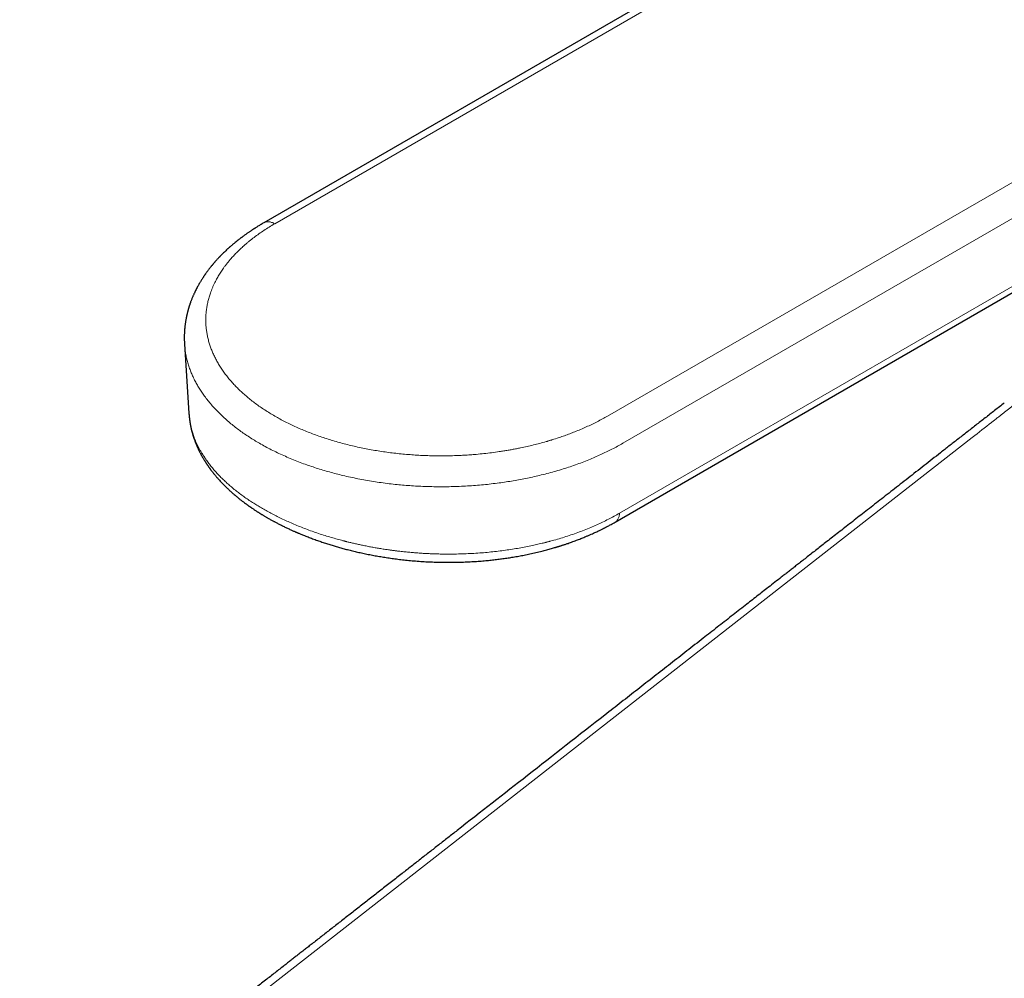
# Model space of a CAD drawing. Units: millimetres. Extents: x 8 to 579, y 12 to 453.
# Drawn here: x 447 to 493, y 148 to 192 of the extents above; entities that cross this region are included whole.
import ezdxf

# ---------------------------------------------------------------- set-up
doc = ezdxf.new("R2010")
doc.units = ezdxf.units.MM

msp = doc.modelspace()

# ---------------------------------------------------------------- linework, layer by layer
at = {"color": 7, "linetype": 'Continuous', "lineweight": 30}
for p, q in [((489.081, 200.531), (458.431, 182.838)), ((454.734, 177.205), (454.942, 173.971))]:
    msp.add_line(p, q, dxfattribs=at)
at = {"color": 8, "linetype": 'Continuous', "lineweight": 0}
for p, q in [((458.931, 182.788), (489.581, 200.482)), ((505.062, 191.545), (474.411, 173.851)), ((475.118, 172.585), (505.768, 190.279)), ((474.966, 169.335), (506.477, 187.525)), ((491.374, 172.859), (447.564, 138.646))]:
    msp.add_line(p, q, dxfattribs=at)
at = {"color": 7, "linetype": 'Continuous', "lineweight": 30, "flags": 128}
msp.add_lwpolyline([(474.76, 168.919), (490.195, 177.83), (505.933, 186.915)], dxfattribs=at)
at = {"color": 7, "linetype": 'Continuous', "lineweight": 30}
for points, knots in [([(458.432, 182.837), (458.401, 182.82), (458.343, 182.786), (458.261, 182.737), (458.188, 182.693), (458.124, 182.653), (458.068, 182.618), (458.021, 182.589), (457.984, 182.565), (457.955, 182.546), (457.935, 182.533), (457.918, 182.522), (457.898, 182.509), (457.871, 182.491), (457.832, 182.465), (457.787, 182.435), (457.738, 182.401), (457.686, 182.366), (457.633, 182.329), (457.581, 182.292), (457.529, 182.254), (457.479, 182.218), (457.434, 182.185), (457.399, 182.159), (457.373, 182.139), (457.352, 182.123), (457.328, 182.105), (457.301, 182.084), (457.268, 182.058), (457.212, 182.015), (457.136, 181.955), (457.059, 181.891), (456.998, 181.84), (456.954, 181.803), (456.913, 181.768), (456.878, 181.738), (456.851, 181.714), (456.828, 181.694), (456.807, 181.675), (456.783, 181.653), (456.756, 181.629), (456.69, 181.569), (456.589, 181.473), (456.49, 181.376), (456.428, 181.313), (456.401, 181.285), (456.378, 181.262), (456.358, 181.241), (456.339, 181.221), (456.314, 181.194), (456.28, 181.158), (456.237, 181.111), (456.199, 181.068), (456.166, 181.031), (456.14, 181.002), (456.113, 180.971), (456.088, 180.941), (456.066, 180.915), (456.048, 180.894), (456.035, 180.878), (456.022, 180.863), (456.008, 180.846), (455.992, 180.826), (455.967, 180.796), (455.934, 180.755), (455.895, 180.704), (455.855, 180.653), (455.816, 180.601), (455.779, 180.551), (455.746, 180.506), (455.72, 180.468), (455.698, 180.438), (455.679, 180.41), (455.658, 180.38), (455.636, 180.347), (455.606, 180.303), (455.571, 180.248), (455.531, 180.186), (455.494, 180.126), (455.459, 180.067), (455.422, 180.005), (455.384, 179.938), (455.342, 179.862), (455.299, 179.782), (455.255, 179.695), (455.214, 179.611), (455.18, 179.538), (455.152, 179.476), (455.13, 179.424), (455.107, 179.371), (455.084, 179.315), (455.062, 179.258), (455.041, 179.204), (455.024, 179.159), (455.01, 179.119), (454.997, 179.083), (454.984, 179.045), (454.971, 179.007), (454.958, 178.967), (454.945, 178.927), (454.933, 178.888), (454.924, 178.856), (454.917, 178.832), (454.91, 178.81), (454.903, 178.784), (454.894, 178.752), (454.885, 178.717), (454.875, 178.68), (454.865, 178.641), (454.857, 178.605), (454.849, 178.574), (454.844, 178.549), (454.838, 178.525), (454.832, 178.498), (454.826, 178.468), (454.819, 178.436), (454.811, 178.395), (454.802, 178.345), (454.792, 178.288), (454.783, 178.233), (454.775, 178.18), (454.768, 178.129), (454.761, 178.076), (454.755, 178.024), (454.749, 177.971), (454.745, 177.925), (454.741, 177.882), (454.738, 177.84), (454.735, 177.793), (454.732, 177.743), (454.73, 177.693), (454.728, 177.646), (454.727, 177.605), (454.726, 177.567), (454.726, 177.53), (454.726, 177.49), (454.726, 177.443), (454.727, 177.388), (454.729, 177.324), (454.731, 177.278), (454.732, 177.254)], [0, 0, 0, 0, 0.013018, 0.024828, 0.035427, 0.044814, 0.052988, 0.059949, 0.065696, 0.069727, 0.072828, 0.075012, 0.077063, 0.081802, 0.087645, 0.094592, 0.102351, 0.110392, 0.118707, 0.126797, 0.13513, 0.143513, 0.15073, 0.156564, 0.16037, 0.16345, 0.167162, 0.171727, 0.177145, 0.183417, 0.199366, 0.215123, 0.223068, 0.230952, 0.238177, 0.244372, 0.249536, 0.252894, 0.256513, 0.260825, 0.265832, 0.271387, 0.296821, 0.322269, 0.328166, 0.333458, 0.337974, 0.341714, 0.345317, 0.34946, 0.357064, 0.365968, 0.375843, 0.381114, 0.386609, 0.392326, 0.398161, 0.403123, 0.406961, 0.409567, 0.412126, 0.415205, 0.418805, 0.422925, 0.431892, 0.441094, 0.450335, 0.459614, 0.468906, 0.477465, 0.48344, 0.488754, 0.493467, 0.498519, 0.504231, 0.510602, 0.521803, 0.532702, 0.543044, 0.552565, 0.563053, 0.574693, 0.586326, 0.601368, 0.615786, 0.629606, 0.64358, 0.651844, 0.660318, 0.669052, 0.678146, 0.687573, 0.696471, 0.704439, 0.70957, 0.715523, 0.721877, 0.727968, 0.733787, 0.740991, 0.747348, 0.752613, 0.755934, 0.759099, 0.763196, 0.768263, 0.773906, 0.77983, 0.786037, 0.792243, 0.796942, 0.800731, 0.804219, 0.808333, 0.813086, 0.818253, 0.823402, 0.832526, 0.841501, 0.85011, 0.858341, 0.866254, 0.873991, 0.882554, 0.890807, 0.898174, 0.904108, 0.910352, 0.917857, 0.925659, 0.932957, 0.93984, 0.945383, 0.951143, 0.957129, 0.963509, 0.97094, 0.979496, 0.989183, 1, 1, 1, 1]), ([(454.732, 177.261), (454.732, 177.256), (454.733, 177.237), (454.735, 177.219), (454.736, 177.205)], [0, 0, 0, 0, 0.274171, 1, 1, 1, 1]), ([(492.863, 174.46), (492.713, 174.343), (492.417, 174.11), (491.975, 173.765), (491.54, 173.427), (491.114, 173.094), (490.698, 172.77), (490.293, 172.454), (489.899, 172.146), (489.513, 171.844), (489.133, 171.547), (488.758, 171.254), (488.389, 170.965), (488.028, 170.684), (487.676, 170.409), (487.332, 170.14), (486.996, 169.878), (486.669, 169.623), (486.351, 169.374), (486.04, 169.132), (485.738, 168.896), (485.445, 168.667), (485.16, 168.444), (484.883, 168.228), (484.622, 168.024), (484.376, 167.832), (484.144, 167.651), (483.92, 167.476), (483.702, 167.306), (483.492, 167.142), (483.298, 166.99), (483.119, 166.851), (482.956, 166.724), (482.798, 166.6), (482.644, 166.48), (482.343, 166.244), (481.913, 165.909), (481.354, 165.472), (480.778, 165.022), (480.163, 164.543), (479.51, 164.032), (478.822, 163.495), (478.098, 162.93), (477.339, 162.337), (476.577, 161.742), (475.813, 161.145), (475.049, 160.549), (473.339, 159.214), (470.795, 157.227), (468.363, 155.327), (466.989, 154.254), (466.561, 153.92), (466.133, 153.586), (465.706, 153.253), (465.281, 152.921), (464.833, 152.571), (464.363, 152.204), (463.872, 151.821), (463.389, 151.443), (462.913, 151.071), (462.446, 150.707), (461.99, 150.351), (461.543, 150.002), (461.104, 149.659), (460.756, 149.388), (460.499, 149.186), (460.326, 149.051), (460.147, 148.912), (459.975, 148.778), (459.809, 148.648), (459.651, 148.525), (459.488, 148.397), (459.308, 148.256), (459.11, 148.102), (458.894, 147.934), (458.671, 147.759), (458.44, 147.579), (458.201, 147.392), (457.955, 147.2), (457.7, 147.001), (457.439, 146.797), (457.169, 146.586), (456.892, 146.37), (456.607, 146.148), (456.321, 145.924), (456.032, 145.699), (455.743, 145.472), (455.446, 145.241), (455.143, 145.004), (454.827, 144.757), (454.497, 144.499), (454.153, 144.231), (453.801, 143.956), (453.442, 143.675), (453.075, 143.389), (452.707, 143.102), (452.34, 142.815), (451.973, 142.529), (451.599, 142.237), (451.218, 141.939), (450.831, 141.637), (450.437, 141.329), (450.035, 141.016), (449.628, 140.697), (449.213, 140.373), (448.794, 140.046), (448.371, 139.715), (447.943, 139.382), (447.509, 139.043), (447.218, 138.815), (447.071, 138.701)], [0, 0, 0, 0, 0.009811, 0.019466, 0.028951, 0.03826, 0.047388, 0.056176, 0.064787, 0.073221, 0.081478, 0.089722, 0.097782, 0.105659, 0.113351, 0.120861, 0.128187, 0.13533, 0.14229, 0.149066, 0.155659, 0.162069, 0.168296, 0.174339, 0.180199, 0.18541, 0.190467, 0.19537, 0.200119, 0.204714, 0.209155, 0.212831, 0.216394, 0.219845, 0.223187, 0.226501, 0.239575, 0.251325, 0.263146, 0.277311, 0.291579, 0.305947, 0.322398, 0.338979, 0.355658, 0.372342, 0.389026, 0.40571, 0.484361, 0.555707, 0.565049, 0.574392, 0.583735, 0.593078, 0.602373, 0.611558, 0.622434, 0.633152, 0.643711, 0.654111, 0.664353, 0.674257, 0.684008, 0.693606, 0.70305, 0.706777, 0.7105, 0.714381, 0.718452, 0.721786, 0.725237, 0.728807, 0.732495, 0.73704, 0.741752, 0.746631, 0.751678, 0.756892, 0.762274, 0.767824, 0.773541, 0.779425, 0.785477, 0.791696, 0.798082, 0.804258, 0.810582, 0.817055, 0.823676, 0.830447, 0.837791, 0.845302, 0.852981, 0.860827, 0.86884, 0.877021, 0.884888, 0.892904, 0.901069, 0.909382, 0.917845, 0.926456, 0.935216, 0.944125, 0.953183, 0.96239, 0.971577, 0.980908, 0.990382, 1, 1, 1, 1]), ([(454.941, 173.993), (454.942, 173.984), (454.943, 173.96), (454.946, 173.924), (454.949, 173.885), (454.952, 173.848), (454.955, 173.813), (454.959, 173.778), (454.963, 173.742), (454.968, 173.702), (454.973, 173.661), (454.979, 173.622), (454.984, 173.589), (454.989, 173.559), (454.994, 173.528), (454.999, 173.498), (455.004, 173.467), (455.01, 173.439), (455.014, 173.414), (455.019, 173.392), (455.023, 173.372), (455.027, 173.351), (455.032, 173.327), (455.038, 173.302), (455.044, 173.275), (455.05, 173.247), (455.057, 173.217), (455.065, 173.187), (455.073, 173.153), (455.083, 173.117), (455.092, 173.084), (455.1, 173.056), (455.106, 173.033), (455.112, 173.013), (455.118, 172.993), (455.124, 172.972), (455.132, 172.946), (455.14, 172.919), (455.149, 172.892), (455.157, 172.867), (455.169, 172.831), (455.187, 172.778), (455.211, 172.712), (455.236, 172.644), (455.263, 172.575), (455.294, 172.5), (455.328, 172.421), (455.361, 172.347), (455.393, 172.279), (455.422, 172.22), (455.45, 172.166), (455.471, 172.124), (455.489, 172.091), (455.503, 172.064), (455.519, 172.035), (455.537, 172.002), (455.563, 171.955), (455.597, 171.897), (455.637, 171.829), (455.669, 171.777), (455.692, 171.74), (455.707, 171.717), (455.721, 171.695), (455.734, 171.674), (455.749, 171.652), (455.765, 171.627), (455.785, 171.597), (455.807, 171.564), (455.829, 171.532), (455.849, 171.504), (455.866, 171.481), (455.881, 171.46), (455.894, 171.44), (455.907, 171.422), (455.92, 171.404), (455.936, 171.383), (455.956, 171.355), (455.981, 171.323), (456.007, 171.288), (456.035, 171.252), (456.063, 171.217), (456.091, 171.182), (456.116, 171.15), (456.144, 171.117), (456.175, 171.08), (456.21, 171.038), (456.246, 170.995), (456.283, 170.953), (456.333, 170.897), (456.396, 170.827), (456.474, 170.744), (456.554, 170.661), (456.639, 170.576), (456.718, 170.499), (456.788, 170.434), (456.845, 170.381), (456.899, 170.332), (456.956, 170.281), (457.018, 170.227), (457.083, 170.171), (457.147, 170.117), (457.207, 170.068), (457.263, 170.023), (457.316, 169.98), (457.37, 169.938), (457.423, 169.897), (457.478, 169.856), (457.536, 169.812), (457.589, 169.773), (457.632, 169.741), (457.662, 169.719), (457.688, 169.701), (457.709, 169.686), (457.726, 169.674), (457.743, 169.662), (457.762, 169.648), (457.786, 169.632), (457.815, 169.612), (457.849, 169.589), (457.888, 169.562), (457.933, 169.531), (457.985, 169.497), (458.043, 169.458), (458.099, 169.422), (458.149, 169.39), (458.189, 169.365), (458.225, 169.342), (458.256, 169.323), (458.288, 169.303), (458.324, 169.281), (458.365, 169.256), (458.412, 169.228), (458.463, 169.198), (458.514, 169.167), (458.564, 169.138), (458.621, 169.105), (458.685, 169.069), (458.753, 169.031), (458.814, 168.998), (458.867, 168.969), (458.917, 168.942), (458.969, 168.914), (459.029, 168.883), (459.096, 168.848), (459.169, 168.811), (459.246, 168.772), (459.326, 168.733), (459.406, 168.693), (459.485, 168.656), (459.562, 168.619), (459.637, 168.585), (459.708, 168.552), (459.776, 168.522), (459.833, 168.497), (459.876, 168.478), (459.906, 168.465), (459.929, 168.455), (459.947, 168.447), (459.964, 168.44), (459.982, 168.432), (460.003, 168.423), (460.037, 168.408), (460.087, 168.388), (460.155, 168.359), (460.235, 168.326), (460.326, 168.29), (460.427, 168.25), (460.533, 168.209), (460.677, 168.155), (460.858, 168.089), (461.074, 168.014), (461.286, 167.943), (461.493, 167.877), (461.696, 167.816), (461.9, 167.756), (462.108, 167.698), (462.326, 167.641), (462.553, 167.584), (462.788, 167.529), (463.033, 167.474), (463.287, 167.421), (463.542, 167.372), (463.799, 167.326), (464.057, 167.284), (464.322, 167.244), (464.595, 167.207), (464.876, 167.173), (465.173, 167.142), (465.483, 167.114), (465.803, 167.091), (466.118, 167.074), (466.428, 167.062), (466.732, 167.055), (467.03, 167.052), (467.332, 167.055), (467.636, 167.062), (467.943, 167.075), (468.241, 167.091), (468.532, 167.113), (468.806, 167.137), (469.064, 167.163), (469.307, 167.192), (469.546, 167.223), (469.786, 167.258), (470.03, 167.297), (470.281, 167.34), (470.54, 167.389), (470.806, 167.444), (471.081, 167.506), (471.301, 167.559), (471.468, 167.602), (471.58, 167.631), (471.691, 167.662), (471.798, 167.692), (471.895, 167.72), (471.973, 167.743), (472.034, 167.761), (472.08, 167.775), (472.12, 167.787), (472.155, 167.798), (472.184, 167.807), (472.213, 167.816), (472.245, 167.826), (472.282, 167.838), (472.326, 167.852), (472.377, 167.868), (472.435, 167.888), (472.502, 167.91), (472.585, 167.939), (472.685, 167.973), (472.797, 168.013), (472.907, 168.054), (473.013, 168.094), (473.115, 168.133), (473.214, 168.172), (473.308, 168.211), (473.413, 168.254), (473.528, 168.303), (473.649, 168.356), (473.762, 168.406), (473.863, 168.453), (473.954, 168.496), (474.033, 168.534), (474.101, 168.567), (474.16, 168.596), (474.199, 168.616), (474.225, 168.629), (474.241, 168.638), (474.264, 168.649), (474.293, 168.664), (474.329, 168.683), (474.375, 168.707), (474.432, 168.737), (474.502, 168.774), (474.58, 168.817), (474.667, 168.866), (474.728, 168.901), (474.76, 168.919)], [0, 0, 0, 0, 0.0014034, 0.0039328, 0.0064637, 0.0086655, 0.0105378, 0.0125163, 0.0144946, 0.0167466, 0.0194031, 0.0216025, 0.0235212, 0.0251565, 0.0268095, 0.0287429, 0.0304585, 0.032162, 0.03363, 0.034862, 0.0358725, 0.0371546, 0.0385307, 0.040001, 0.0415653, 0.0433249, 0.0449223, 0.0467088, 0.0486843, 0.0508488, 0.0530198, 0.0545552, 0.055834, 0.0569242, 0.0580968, 0.0593802, 0.0607742, 0.0625421, 0.0641986, 0.0656618, 0.0669319, 0.0706214, 0.0751446, 0.0788457, 0.0828427, 0.0877451, 0.0923871, 0.0973012, 0.1011749, 0.1049072, 0.108285, 0.1112238, 0.1128192, 0.1143588, 0.1162141, 0.1183741, 0.1206123, 0.1250092, 0.1293508, 0.1334884, 0.1350218, 0.1364958, 0.1379056, 0.1392419, 0.1405436, 0.1421456, 0.1441244, 0.146412, 0.1485179, 0.1503449, 0.151893, 0.1531767, 0.1545024, 0.1556579, 0.1567452, 0.1580842, 0.1599397, 0.16215, 0.1645376, 0.1669363, 0.1693459, 0.1717258, 0.1738678, 0.1758319, 0.1785056, 0.181444, 0.1844218, 0.1872935, 0.1900604, 0.1961006, 0.201863, 0.2076557, 0.2137304, 0.2201039, 0.224324, 0.2281173, 0.2316655, 0.2353548, 0.2393821, 0.2438427, 0.2479589, 0.2517192, 0.2551448, 0.2584143, 0.2616143, 0.2649405, 0.2680422, 0.2715176, 0.2753873, 0.2773459, 0.279152, 0.2806481, 0.281834, 0.2827101, 0.2836349, 0.2847233, 0.2860878, 0.2877285, 0.2896453, 0.2918394, 0.2943429, 0.2972483, 0.3004929, 0.3040765, 0.3063469, 0.308688, 0.3106468, 0.3121096, 0.3137519, 0.3156621, 0.3178732, 0.3203851, 0.3231283, 0.3258144, 0.328412, 0.3309212, 0.3346856, 0.3382151, 0.3413115, 0.3439174, 0.3461915, 0.3487728, 0.3517732, 0.3551209, 0.3586757, 0.3624335, 0.3663944, 0.3701628, 0.3739924, 0.3776612, 0.3811622, 0.3844954, 0.3876611, 0.3906195, 0.3923184, 0.3936891, 0.3947318, 0.3954613, 0.3961879, 0.3970351, 0.3980029, 0.3990913, 0.4016868, 0.4047845, 0.4083842, 0.4124857, 0.4170865, 0.4218561, 0.4265596, 0.4361462, 0.4454467, 0.4544613, 0.4631906, 0.4716348, 0.4797944, 0.4884291, 0.497255, 0.5063757, 0.5157918, 0.5255033, 0.5355106, 0.5458141, 0.5555193, 0.5654738, 0.5756777, 0.5861312, 0.5968344, 0.6077873, 0.6199894, 0.6320826, 0.6439568, 0.6556117, 0.6670472, 0.6782633, 0.6892599, 0.7011028, 0.7126804, 0.723993, 0.7350406, 0.7458235, 0.7553967, 0.7647515, 0.7738948, 0.783157, 0.7927209, 0.802587, 0.812756, 0.8235115, 0.8345874, 0.8459841, 0.8505494, 0.8551644, 0.8598291, 0.8644081, 0.8685042, 0.8720916, 0.8742828, 0.8762287, 0.8779292, 0.8793842, 0.8805939, 0.8817125, 0.8831045, 0.8846393, 0.8864897, 0.8886766, 0.8912003, 0.8940607, 0.8972581, 0.9020679, 0.907076, 0.9119396, 0.9166586, 0.9212329, 0.9256624, 0.9299468, 0.9340862, 0.9400813, 0.9457429, 0.9510502, 0.9558724, 0.9601858, 0.9639902, 0.9672853, 0.9700711, 0.9725106, 0.9730883, 0.9738436, 0.9749369, 0.9763682, 0.9781376, 0.9802452, 0.983221, 0.986684, 0.9906347, 0.9950733, 1, 1, 1, 1])]:
    msp.add_open_spline(points, degree=3, knots=knots, dxfattribs=at)
at = {"color": 8, "linetype": 'Continuous', "lineweight": 0}
for points, knots in [([(474.411, 173.851), (474.332, 173.807), (474.174, 173.717), (473.929, 173.588), (473.679, 173.464), (473.422, 173.344), (473.16, 173.229), (472.903, 173.123), (472.652, 173.026), (472.406, 172.936), (472.13, 172.841), (471.919, 172.773), (471.776, 172.73), (471.731, 172.716), (471.686, 172.703), (471.641, 172.689), (471.596, 172.676), (471.469, 172.64), (471.26, 172.582), (470.964, 172.506), (470.666, 172.435), (470.401, 172.378), (470.172, 172.332), (469.979, 172.296), (469.783, 172.261), (469.582, 172.228), (469.328, 172.189), (469.021, 172.147), (468.665, 172.105), (468.379, 172.077), (468.165, 172.059), (468.024, 172.049), (467.882, 172.039), (467.739, 172.031), (467.597, 172.023), (467.391, 172.014), (467.123, 172.005), (466.792, 172), (466.461, 172.001), (466.131, 172.007), (465.8, 172.02), (465.471, 172.038), (465.14, 172.062), (464.809, 172.092), (464.478, 172.128), (464.151, 172.169), (463.825, 172.217), (463.502, 172.27), (463.182, 172.329), (462.865, 172.394), (462.551, 172.464), (462.241, 172.54), (461.935, 172.621), (461.635, 172.708), (461.339, 172.8), (461.048, 172.897), (460.761, 172.999), (460.481, 173.107), (460.207, 173.219), (459.939, 173.336), (459.678, 173.457), (459.423, 173.584), (459.174, 173.714), (458.932, 173.85), (458.697, 173.99), (458.47, 174.133), (458.251, 174.28), (458.041, 174.431), (457.838, 174.586), (457.644, 174.744), (457.457, 174.906), (457.28, 175.071), (457.111, 175.24), (456.952, 175.41), (456.802, 175.584), (456.661, 175.76), (456.53, 175.939), (456.407, 176.121), (456.295, 176.304), (456.193, 176.489), (456.1, 176.675), (456.018, 176.863), (455.946, 177.053), (455.883, 177.243), (455.832, 177.433), (455.79, 177.622), (455.759, 177.809), (455.738, 177.997), (455.728, 178.155), (455.725, 178.283), (455.725, 178.381), (455.728, 178.48), (455.734, 178.578), (455.742, 178.677), (455.757, 178.809), (455.782, 178.975), (455.823, 179.173), (455.876, 179.371), (455.931, 179.543), (455.985, 179.69), (456.034, 179.813), (456.088, 179.935), (456.144, 180.053), (456.216, 180.193), (456.306, 180.354), (456.419, 180.538), (456.516, 180.679), (456.588, 180.78), (456.633, 180.84), (456.679, 180.9), (456.726, 180.96), (456.775, 181.02), (456.824, 181.079), (456.901, 181.17), (457.008, 181.29), (457.15, 181.439), (457.298, 181.585), (457.434, 181.711), (457.555, 181.818), (457.659, 181.907), (457.765, 181.994), (457.869, 182.076), (458.011, 182.185), (458.195, 182.32), (458.431, 182.481), (458.676, 182.638), (458.846, 182.738), (458.931, 182.788)], [0, 0, 0, 0, 0.009677, 0.019314, 0.02892, 0.038503, 0.048074, 0.057639, 0.066061, 0.074491, 0.082937, 0.094118, 0.095586, 0.097055, 0.098524, 0.099995, 0.101467, 0.102939, 0.112349, 0.12174, 0.131122, 0.140502, 0.146401, 0.152304, 0.158214, 0.164228, 0.170582, 0.181153, 0.191713, 0.202274, 0.206426, 0.21058, 0.214737, 0.218899, 0.223065, 0.227236, 0.236882, 0.246507, 0.25612, 0.265731, 0.275347, 0.284978, 0.294633, 0.304427, 0.314199, 0.323957, 0.333711, 0.343469, 0.353243, 0.363039, 0.372845, 0.382627, 0.392395, 0.402158, 0.411926, 0.421708, 0.431514, 0.441297, 0.451063, 0.460819, 0.470575, 0.48034, 0.490123, 0.499934, 0.509741, 0.519524, 0.529292, 0.539053, 0.548817, 0.558593, 0.568391, 0.578192, 0.587972, 0.59774, 0.607506, 0.617278, 0.627066, 0.63688, 0.646685, 0.656465, 0.666228, 0.675984, 0.685742, 0.695511, 0.7053, 0.714793, 0.724265, 0.733724, 0.74318, 0.748134, 0.753091, 0.758051, 0.763016, 0.767987, 0.772966, 0.783058, 0.793131, 0.803195, 0.813261, 0.819593, 0.825932, 0.832281, 0.838544, 0.844459, 0.854301, 0.864131, 0.873961, 0.877272, 0.880585, 0.883899, 0.887216, 0.890534, 0.893856, 0.89718, 0.905743, 0.914293, 0.922839, 0.931385, 0.936761, 0.94214, 0.947526, 0.952783, 0.957548, 0.968169, 0.978777, 0.989383, 1, 1, 1, 1]), ([(458.432, 182.837), (458.444, 182.844), (458.474, 182.86), (458.526, 182.876), (458.587, 182.885), (458.652, 182.884), (458.719, 182.874), (458.788, 182.855), (458.859, 182.827), (458.907, 182.801), (458.931, 182.788)], [0, 0, 0, 0, 0.095387, 0.224617, 0.353848, 0.483078, 0.612309, 0.741539, 0.87077, 1, 1, 1, 1]), ([(454.736, 177.205), (454.74, 177.147), (454.749, 177.016), (454.778, 176.813), (454.819, 176.598), (454.872, 176.383), (454.936, 176.17), (455.01, 175.963), (455.092, 175.764), (455.181, 175.572), (455.28, 175.382), (455.389, 175.193), (455.506, 175.007), (455.637, 174.817), (455.782, 174.623), (455.942, 174.427), (456.112, 174.234), (456.293, 174.044), (456.484, 173.857), (456.685, 173.674), (456.89, 173.5), (457.098, 173.334), (457.308, 173.177), (457.526, 173.023), (457.751, 172.873), (457.984, 172.726), (458.145, 172.632), (458.225, 172.584)], [0, 0, 0, 0, 0.034218, 0.076201, 0.118185, 0.160169, 0.202154, 0.24414, 0.282628, 0.321117, 0.359606, 0.398095, 0.436585, 0.475075, 0.517065, 0.559055, 0.601046, 0.643038, 0.685031, 0.727025, 0.769019, 0.807515, 0.846012, 0.884509, 0.923006, 0.961503, 1, 1, 1, 1]), ([(493.358, 174.408), (493.325, 174.382), (493.257, 174.328), (493.151, 174.245), (493.039, 174.156), (492.92, 174.063), (492.796, 173.966), (492.667, 173.865), (492.532, 173.76), (492.398, 173.655), (492.012, 173.354), (491.672, 173.09), (491.374, 172.858)], [0, 0, 0, 0, 0.050469, 0.104074, 0.160814, 0.22069, 0.283701, 0.34864, 0.416604, 0.487593, 0.550739, 1, 1, 1, 1]), ([(454.942, 173.971), (454.943, 173.966), (454.945, 173.93), (454.951, 173.862), (454.961, 173.765), (454.975, 173.662), (454.992, 173.554), (455.014, 173.44), (455.041, 173.322), (455.068, 173.222), (455.089, 173.146), (455.104, 173.098), (455.118, 173.054), (455.132, 173.011), (455.146, 172.969), (455.161, 172.927), (455.176, 172.885), (455.202, 172.816), (455.241, 172.719), (455.296, 172.593), (455.356, 172.467), (455.42, 172.341), (455.487, 172.221), (455.551, 172.111), (455.614, 172.011), (455.671, 171.923), (455.711, 171.863), (455.734, 171.831), (455.741, 171.822), (455.747, 171.812), (455.754, 171.802), (455.761, 171.793), (455.807, 171.728), (455.894, 171.61), (456.029, 171.442), (456.171, 171.277), (456.318, 171.117), (456.47, 170.962), (456.628, 170.811), (456.789, 170.665), (456.962, 170.517), (457.147, 170.367), (457.343, 170.217), (457.543, 170.072), (457.746, 169.933), (457.951, 169.8), (458.157, 169.672), (458.297, 169.59), (458.367, 169.549)], [0, 0, 0, 0, 0.003136, 0.021793, 0.041629, 0.062638, 0.084814, 0.108152, 0.132642, 0.158276, 0.169915, 0.179386, 0.188389, 0.197303, 0.206129, 0.214865, 0.223513, 0.232072, 0.258395, 0.283843, 0.311701, 0.338438, 0.364056, 0.388563, 0.409214, 0.429013, 0.445735, 0.447877, 0.450007, 0.452126, 0.454234, 0.456331, 0.458416, 0.496586, 0.534195, 0.571237, 0.607708, 0.643601, 0.678914, 0.713644, 0.74779, 0.786095, 0.823637, 0.860416, 0.896437, 0.931703, 0.966221, 1, 1, 1, 1]), ([(458.225, 172.584), (458.314, 172.534), (458.493, 172.433), (458.771, 172.287), (459.057, 172.146), (459.35, 172.011), (459.65, 171.881), (459.957, 171.756), (460.262, 171.64), (460.564, 171.533), (460.863, 171.434), (461.166, 171.34), (461.473, 171.251), (461.785, 171.167), (462.111, 171.086), (462.45, 171.009), (462.803, 170.935), (463.16, 170.868), (463.521, 170.808), (463.884, 170.754), (464.251, 170.707), (464.609, 170.667), (464.959, 170.635), (465.3, 170.609), (465.643, 170.59), (465.986, 170.575), (466.33, 170.567), (466.684, 170.564), (467.049, 170.567), (467.424, 170.577), (467.798, 170.594), (468.171, 170.618), (468.543, 170.649), (468.913, 170.686), (469.27, 170.729), (469.615, 170.776), (469.947, 170.828), (470.276, 170.885), (470.603, 170.948), (470.926, 171.016), (471.255, 171.092), (471.59, 171.175), (471.929, 171.268), (472.264, 171.366), (472.592, 171.47), (472.915, 171.581), (473.232, 171.697), (473.533, 171.815), (473.82, 171.935), (474.092, 172.056), (474.359, 172.181), (474.619, 172.311), (474.872, 172.445), (475.036, 172.538), (475.118, 172.585)], [0, 0, 0, 0, 0.020009, 0.040019, 0.060027, 0.080035, 0.100043, 0.12005, 0.140057, 0.158396, 0.176734, 0.195072, 0.21341, 0.231747, 0.250084, 0.270087, 0.29009, 0.310092, 0.330095, 0.350097, 0.3701, 0.390102, 0.408438, 0.426774, 0.44511, 0.463446, 0.481782, 0.500119, 0.520123, 0.540127, 0.560132, 0.580136, 0.60014, 0.620144, 0.640147, 0.658482, 0.676817, 0.695151, 0.713483, 0.731814, 0.750144, 0.770138, 0.79013, 0.810121, 0.83011, 0.850097, 0.870083, 0.890069, 0.908388, 0.926708, 0.945029, 0.963351, 0.981674, 1, 1, 1, 1]), ([(458.367, 169.549), (458.439, 169.508), (458.586, 169.424), (458.815, 169.301), (459.053, 169.18), (459.301, 169.06), (459.558, 168.941), (459.825, 168.825), (460.1, 168.712), (460.382, 168.602), (460.672, 168.496), (460.971, 168.392), (461.266, 168.297), (461.557, 168.208), (461.831, 168.13), (462.022, 168.079), (462.127, 168.051), (462.156, 168.044), (462.185, 168.036), (462.215, 168.029), (462.244, 168.022), (462.273, 168.014), (462.347, 167.996), (462.47, 167.966), (462.644, 167.925), (462.829, 167.883), (463.025, 167.842), (463.232, 167.8), (463.442, 167.76), (463.652, 167.723), (463.863, 167.687), (464.057, 167.657), (464.232, 167.631), (464.347, 167.616), (464.426, 167.605), (464.467, 167.6), (464.509, 167.594), (464.55, 167.589), (464.593, 167.584), (464.701, 167.57), (464.873, 167.551), (465.104, 167.527), (465.327, 167.507), (465.539, 167.49), (465.741, 167.476), (465.932, 167.464), (466.114, 167.455), (466.278, 167.448), (466.427, 167.443), (466.56, 167.439), (466.684, 167.437), (466.797, 167.435), (466.897, 167.434), (466.983, 167.434), (467.04, 167.434), (467.07, 167.434), (467.079, 167.434), (467.088, 167.434), (467.097, 167.434), (467.106, 167.434), (467.234, 167.435), (467.479, 167.438), (467.841, 167.45), (468.198, 167.468), (468.552, 167.492), (468.9, 167.523), (469.243, 167.56), (469.578, 167.602), (469.905, 167.649), (470.224, 167.7), (470.536, 167.757), (470.83, 167.815), (471.106, 167.875), (471.298, 167.92), (471.422, 167.95), (471.479, 167.964), (471.535, 167.978), (471.592, 167.993), (471.648, 168.007), (471.704, 168.022), (471.848, 168.061), (472.081, 168.126), (472.398, 168.222), (472.712, 168.325), (473.023, 168.434), (473.33, 168.551), (473.625, 168.671), (473.91, 168.795), (474.184, 168.922), (474.452, 169.054), (474.713, 169.192), (474.882, 169.287), (474.966, 169.335)], [0, 0, 0, 0, 0.016612, 0.033501, 0.050669, 0.068115, 0.085838, 0.103838, 0.122113, 0.140286, 0.158718, 0.177405, 0.196343, 0.213213, 0.230271, 0.245433, 0.247144, 0.248856, 0.250571, 0.252287, 0.254004, 0.255724, 0.257445, 0.266978, 0.27707, 0.287725, 0.298946, 0.310737, 0.323101, 0.334458, 0.346263, 0.358518, 0.366852, 0.375383, 0.37765, 0.37993, 0.382224, 0.384531, 0.386852, 0.389187, 0.402449, 0.415155, 0.427297, 0.438871, 0.449874, 0.460301, 0.470149, 0.479417, 0.48709, 0.494311, 0.501079, 0.507392, 0.512573, 0.5174, 0.521357, 0.521855, 0.522349, 0.522837, 0.523321, 0.523801, 0.524275, 0.544114, 0.563804, 0.583336, 0.602701, 0.621893, 0.640902, 0.659724, 0.67798, 0.696044, 0.71391, 0.731573, 0.746946, 0.762156, 0.765548, 0.768931, 0.772306, 0.775673, 0.779031, 0.78238, 0.785721, 0.805105, 0.824659, 0.84437, 0.864222, 0.884201, 0.90429, 0.923317, 0.942416, 0.961571, 0.98077, 1, 1, 1, 1]), ([(474.759, 168.92), (474.763, 168.922), (474.785, 168.932), (474.819, 168.961), (474.862, 169.006), (474.897, 169.06), (474.926, 169.121), (474.946, 169.188), (474.961, 169.259), (474.964, 169.31), (474.966, 169.335)], [0, 0, 0, 0, 0.028734, 0.17115, 0.313566, 0.455213, 0.595351, 0.733289, 0.868381, 1, 1, 1, 1])]:
    msp.add_open_spline(points, degree=3, knots=knots, dxfattribs=at)

doc.saveas('drawing.dxf')
